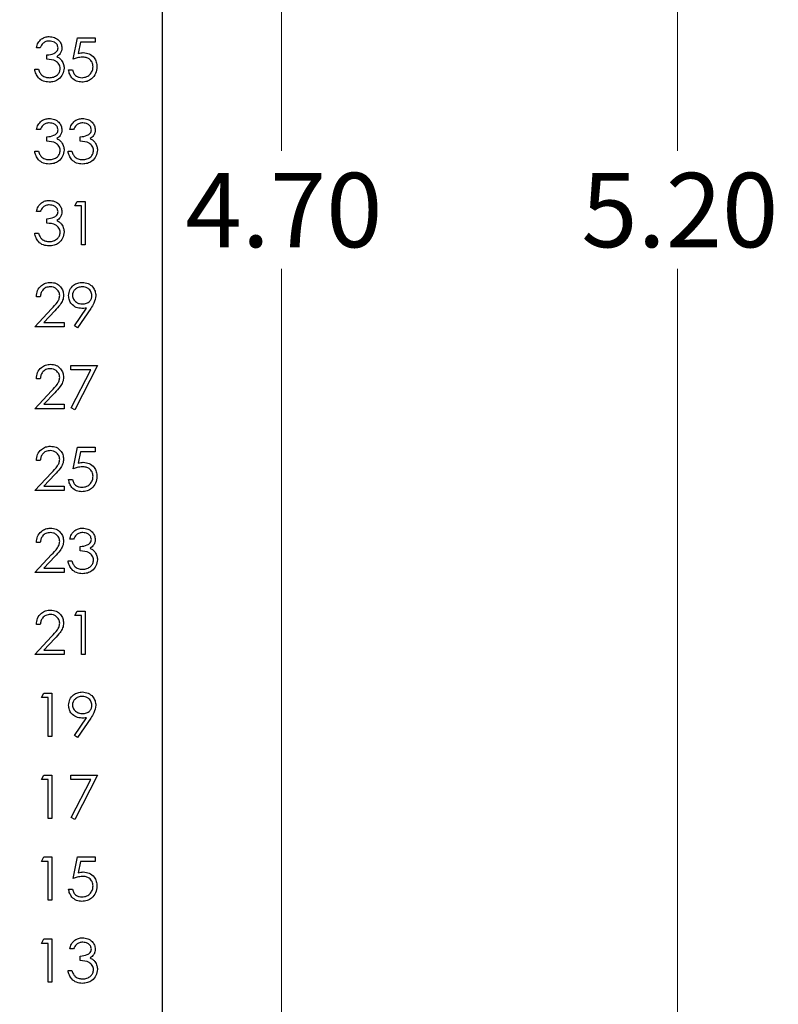
# Model space of a CAD drawing. Units: inches. Extents: x 0.1 to 16.9, y 0.1 to 10.9.
# Drawn here: x 12.2 to 13.4, y 5.6 to 7.3 of the extents above; entities that cross this region are included whole.
import ezdxf

# ---------------------------------------------------------------- set-up
doc = ezdxf.new("R2010")
doc.units = ezdxf.units.IN
doc.header["$MEASUREMENT"] = 0
doc.styles.add('SLDTEXTSTYLE0', font='TXT', dxfattribs={"width": 0.75})
doc.dimstyles.new('SLDDIMSTYLE1', dxfattribs={"dimtxt": 0.125, "dimasz": 0.13, "dimexe": 0, "dimexo": 0.0625, "dimgap": 0.03125, "dimtad": 0, "dimtih": 1, "dimtoh": 1, "dimrnd": 1e-09, "dimzin": 4, "dimdsep": 46, "dimtxsty": 'SLDTEXTSTYLE0', "dimsah": 1, "dimcen": 0.09, "dimadec": 0, "dimazin": 1, "dimtfac": 1, "dimtofl": 0, "dimtmove": 0, "dimatfit": 3, "dimfxl": 0, "dimfrac": 2, "dimtolj": 1, "dimtzin": 12, "dimarcsym": 0})

# ---------------------------------------------------------------- blocks, each defined once
blk = doc.blocks.new('_D_3')
at = {"color": 7, "linetype": 'Continuous', "lineweight": 18}
for p, q in [((11.4411, 9.2038), (12.7242, 9.2038)), ((12.5992, 9.2038), (12.5992, 7.0461)), ((12.5992, 4.5038), (12.5992, 6.8477)), ((11.4411, 4.5038), (12.7242, 4.5038))]:
    blk.add_line(p, q, dxfattribs=at)
for points in [[(12.5992, 9.2038), (12.5792, 9.0738), (12.6192, 9.0738)], [(12.5992, 4.5038), (12.6192, 4.6338), (12.5792, 4.6338)]]:
    blk.add_solid(points, dxfattribs=at)
at = {"color": 7, "linetype": 'Continuous', "lineweight": 18, "insert": (12.4376, 7.0088), "char_height": 0.125, "attachment_point": 1, "style": 'SLDTEXTSTYLE0'}
blk.add_mtext('4.70', dxfattribs=at)
blk = doc.blocks.new('_D_5')
at = {"color": 7, "linetype": 'Continuous', "lineweight": 18}
for p, q in [((12.449, 9.4538), (13.3901, 9.4538)), ((13.2651, 9.4538), (13.2651, 7.0461)), ((13.2651, 4.2538), (13.2651, 6.8477)), ((12.449, 4.2538), (13.3901, 4.2538))]:
    blk.add_line(p, q, dxfattribs=at)
for points in [[(13.2651, 9.4538), (13.2451, 9.3238), (13.2851, 9.3238)], [(13.2651, 4.2538), (13.2851, 4.3838), (13.2451, 4.3838)]]:
    blk.add_solid(points, dxfattribs=at)
at = {"color": 7, "linetype": 'Continuous', "lineweight": 18, "insert": (13.1035, 7.0088), "char_height": 0.125, "attachment_point": 1, "style": 'SLDTEXTSTYLE0'}
blk.add_mtext('5.20', dxfattribs=at)

msp = doc.modelspace()

# ---------------------------------------------------------------- linework, layer by layer
at = {"color": 7, "linetype": 'Continuous', "lineweight": 25}
for p, q in [((12.399, 4.2538), (12.399, 9.4538)), ((12.2485, 7.1998), (12.2559, 7.2362)), ((12.2559, 7.2362), (12.2859, 7.2362)), ((12.2611, 7.2288), (12.2571, 7.2096)), ((12.2859, 7.2288), (12.2611, 7.2288)), ((12.2859, 7.2362), (12.2859, 7.2288)), ((12.1933, 7.2194), (12.1868, 7.2194)), ((12.2045, 7.1998), (12.2045, 7.2073)), ((12.184, 7.183), (12.1905, 7.183)), ((12.241, 7.182), (12.2475, 7.182)), ((12.1933, 7.0816), (12.1868, 7.0816)), ((12.2494, 7.0816), (12.2429, 7.0816)), ((12.2045, 7.062), (12.2045, 7.0695)), ((12.2606, 7.062), (12.2606, 7.0695)), ((12.184, 7.0452), (12.1905, 7.0452)), ((12.2401, 7.0452), (12.2466, 7.0452)), ((12.2513, 6.9532), (12.2556, 6.9607)), ((12.2556, 6.9607), (12.269, 6.9607)), ((12.269, 6.9607), (12.269, 6.8877)), ((12.1933, 6.9438), (12.1868, 6.9438)), ((12.2625, 6.9532), (12.2513, 6.9532)), ((12.2625, 6.8877), (12.2625, 6.9532)), ((12.2045, 6.9242), (12.2045, 6.9317)), ((12.184, 6.9074), (12.1905, 6.9074)), ((12.269, 6.8877), (12.2625, 6.8877)), ((12.1933, 6.8004), (12.1868, 6.8004)), ((12.184, 6.7499), (12.2122, 6.7801)), ((12.2178, 6.7769), (12.1996, 6.7574)), ((12.2507, 6.7517), (12.271, 6.7813)), ((12.2784, 6.7809), (12.2559, 6.7481)), ((12.1996, 6.7574), (12.2335, 6.7574)), ((12.2335, 6.7574), (12.2335, 6.7499)), ((12.2335, 6.7499), (12.184, 6.7499)), ((12.2559, 6.7481), (12.2507, 6.7517)), ((12.2447, 6.6851), (12.2896, 6.6851)), ((12.2447, 6.6776), (12.2447, 6.6851)), ((12.2785, 6.6776), (12.2447, 6.6776)), ((12.2456, 6.6134), (12.2785, 6.6776)), ((12.2896, 6.6851), (12.2513, 6.6103)), ((12.1933, 6.6626), (12.1868, 6.6626)), ((12.184, 6.6121), (12.2122, 6.6423)), ((12.2178, 6.6391), (12.1996, 6.6196)), ((12.2335, 6.6121), (12.184, 6.6121)), ((12.1996, 6.6196), (12.2335, 6.6196)), ((12.2335, 6.6196), (12.2335, 6.6121)), ((12.2513, 6.6103), (12.2456, 6.6134)), ((12.2485, 6.5108), (12.2559, 6.5473)), ((12.2559, 6.5473), (12.2859, 6.5473)), ((12.2859, 6.5473), (12.2859, 6.5398)), ((12.1933, 6.5248), (12.1868, 6.5248)), ((12.2611, 6.5398), (12.2571, 6.5206)), ((12.2859, 6.5398), (12.2611, 6.5398)), ((12.184, 6.4744), (12.2122, 6.5045)), ((12.2178, 6.5013), (12.1996, 6.4818)), ((12.241, 6.493), (12.2475, 6.493)), ((12.1996, 6.4818), (12.2335, 6.4818)), ((12.2335, 6.4818), (12.2335, 6.4744)), ((12.2335, 6.4744), (12.184, 6.4744)), ((12.2494, 6.3926), (12.2429, 6.3926)), ((12.1933, 6.387), (12.1868, 6.387)), ((12.2606, 6.373), (12.2606, 6.3805)), ((12.184, 6.3366), (12.2122, 6.3667)), ((12.2178, 6.3635), (12.1996, 6.344)), ((12.1996, 6.344), (12.2335, 6.344)), ((12.2335, 6.344), (12.2335, 6.3366)), ((12.2401, 6.3562), (12.2466, 6.3562)), ((12.2335, 6.3366), (12.184, 6.3366)), ((12.2513, 6.2642), (12.2556, 6.2717)), ((12.2625, 6.2642), (12.2513, 6.2642)), ((12.2556, 6.2717), (12.269, 6.2717)), ((12.2625, 6.1988), (12.2625, 6.2642)), ((12.269, 6.2717), (12.269, 6.1988)), ((12.1933, 6.2492), (12.1868, 6.2492)), ((12.184, 6.1988), (12.2122, 6.2289)), ((12.2178, 6.2257), (12.1996, 6.2062)), ((12.2335, 6.1988), (12.184, 6.1988)), ((12.1996, 6.2062), (12.2335, 6.2062)), ((12.2335, 6.2062), (12.2335, 6.1988)), ((12.269, 6.1988), (12.2625, 6.1988)), ((12.1952, 6.1264), (12.1995, 6.1339)), ((12.1995, 6.1339), (12.2129, 6.1339)), ((12.2129, 6.1339), (12.2129, 6.061)), ((12.2064, 6.1264), (12.1952, 6.1264)), ((12.2064, 6.061), (12.2064, 6.1264)), ((12.2507, 6.0627), (12.271, 6.0924)), ((12.2784, 6.0919), (12.2559, 6.0591)), ((12.2129, 6.061), (12.2064, 6.061)), ((12.2559, 6.0591), (12.2507, 6.0627)), ((12.1952, 5.9886), (12.1995, 5.9961)), ((12.1995, 5.9961), (12.2129, 5.9961)), ((12.2129, 5.9961), (12.2129, 5.9232)), ((12.2447, 5.9961), (12.2896, 5.9961)), ((12.2447, 5.9886), (12.2447, 5.9961)), ((12.2896, 5.9961), (12.2513, 5.9213)), ((12.2064, 5.9886), (12.1952, 5.9886)), ((12.2064, 5.9232), (12.2064, 5.9886)), ((12.2785, 5.9886), (12.2447, 5.9886)), ((12.2456, 5.9244), (12.2785, 5.9886)), ((12.2129, 5.9232), (12.2064, 5.9232)), ((12.2513, 5.9213), (12.2456, 5.9244)), ((12.1952, 5.8508), (12.1995, 5.8583)), ((12.2064, 5.8508), (12.1952, 5.8508)), ((12.1995, 5.8583), (12.2129, 5.8583)), ((12.2064, 5.7854), (12.2064, 5.8508)), ((12.2129, 5.8583), (12.2129, 5.7854)), ((12.2485, 5.8218), (12.2559, 5.8583)), ((12.2559, 5.8583), (12.2859, 5.8583)), ((12.2611, 5.8508), (12.2571, 5.8316)), ((12.2859, 5.8508), (12.2611, 5.8508)), ((12.2859, 5.8583), (12.2859, 5.8508)), ((12.241, 5.8041), (12.2475, 5.8041)), ((12.2129, 5.7854), (12.2064, 5.7854)), ((12.1952, 5.713), (12.1995, 5.7205)), ((12.1995, 5.7205), (12.2129, 5.7205)), ((12.2129, 5.7205), (12.2129, 5.6476)), ((12.2064, 5.713), (12.1952, 5.713)), ((12.2064, 5.6476), (12.2064, 5.713)), ((12.2494, 5.7037), (12.2429, 5.7037)), ((12.2606, 5.684), (12.2606, 5.6915)), ((12.2401, 5.6672), (12.2466, 5.6672)), ((12.2129, 5.6476), (12.2064, 5.6476))]:
    msp.add_line(p, q, dxfattribs=at)
for points, knots in [([(12.1868, 7.2194), (12.1876, 7.2222), (12.1893, 7.2278), (12.1949, 7.234), (12.2016, 7.2376), (12.2062, 7.2379), (12.2085, 7.2381)], [0, 0, 0, 0, 0.280292, 0.559682, 0.779744, 1, 1, 1, 1]), ([(12.2085, 7.2381), (12.2114, 7.2378), (12.2173, 7.2372), (12.2244, 7.2325), (12.2289, 7.2261), (12.2295, 7.2215), (12.2298, 7.2192)], [0, 0, 0, 0, 0.280083, 0.559869, 0.780099, 1, 1, 1, 1]), ([(12.2086, 7.2306), (12.2067, 7.2305), (12.2029, 7.2302), (12.1969, 7.2265), (12.1947, 7.2221), (12.1933, 7.2194)], [0, 0, 0, 0, 0.280636, 0.560365, 1, 1, 1, 1]), ([(12.2232, 7.2192), (12.2229, 7.2211), (12.2221, 7.2249), (12.2165, 7.2297), (12.2116, 7.2303), (12.2086, 7.2306)], [0, 0, 0, 0, 0.27886, 0.560076, 1, 1, 1, 1]), ([(12.2045, 7.2073), (12.2087, 7.2076), (12.2148, 7.2082), (12.2209, 7.2125), (12.2229, 7.2161), (12.2231, 7.2182), (12.2232, 7.2192)], [0, 0, 0, 0, 0.4994159, 0.749009, 0.8745349, 1, 1, 1, 1]), ([(12.2298, 7.2192), (12.2297, 7.2175), (12.2294, 7.2141), (12.2268, 7.2085), (12.2234, 7.2058), (12.2213, 7.2042)], [0, 0, 0, 0, 0.2805015, 0.5607946, 1, 1, 1, 1]), ([(12.2213, 7.2042), (12.223, 7.2033), (12.226, 7.2017), (12.2282, 7.1991), (12.2292, 7.1979)], [0, 0, 0, 0, 0.559787, 1, 1, 1, 1]), ([(12.2571, 7.2096), (12.2587, 7.21), (12.2615, 7.2108), (12.2644, 7.2109), (12.2657, 7.211)], [0, 0, 0, 0, 0.56005, 1, 1, 1, 1]), ([(12.2657, 7.211), (12.2692, 7.2106), (12.2762, 7.2099), (12.2838, 7.2033), (12.2881, 7.1953), (12.2885, 7.1899), (12.2887, 7.1872)], [0, 0, 0, 0, 0.279688, 0.559029, 0.779294, 1, 1, 1, 1]), ([(12.227, 7.1844), (12.2269, 7.1856), (12.2266, 7.1882), (12.2244, 7.1928), (12.2176, 7.1991), (12.2098, 7.1995), (12.2045, 7.1998)], [0, 0, 0, 0, 0.12558, 0.251189, 0.500603, 1, 1, 1, 1]), ([(12.2292, 7.1979), (12.2306, 7.1957), (12.2331, 7.1917), (12.2334, 7.1871), (12.2335, 7.185)], [0, 0, 0, 0, 0.559424, 1, 1, 1, 1]), ([(12.2645, 7.2035), (12.2614, 7.2032), (12.2559, 7.2026), (12.2508, 7.2007), (12.2485, 7.1998)], [0, 0, 0, 0, 0.559409, 1, 1, 1, 1]), ([(12.2887, 7.1872), (12.2882, 7.1834), (12.2874, 7.1758), (12.2808, 7.167), (12.2722, 7.1621), (12.2662, 7.1617), (12.2632, 7.1615)], [0, 0, 0, 0, 0.279867, 0.559271, 0.779425, 1, 1, 1, 1]), ([(12.2636, 7.1689), (12.2663, 7.1693), (12.2718, 7.1699), (12.2779, 7.1749), (12.2816, 7.181), (12.282, 7.1853), (12.2821, 7.1874)], [0, 0, 0, 0, 0.279614, 0.55936, 0.77956, 1, 1, 1, 1]), ([(12.2821, 7.1874), (12.2819, 7.19), (12.2813, 7.195), (12.2764, 7.2005), (12.2705, 7.2032), (12.2665, 7.2034), (12.2645, 7.2035)], [0, 0, 0, 0, 0.279539, 0.558617, 0.779045, 1, 1, 1, 1]), ([(12.2083, 7.1615), (12.2049, 7.1618), (12.1983, 7.1623), (12.1904, 7.1679), (12.1858, 7.1753), (12.1846, 7.1804), (12.184, 7.183)], [0, 0, 0, 0, 0.2798855, 0.5589783, 0.7792674, 1, 1, 1, 1]), ([(12.1905, 7.183), (12.1912, 7.1808), (12.1924, 7.1771), (12.195, 7.1742), (12.1962, 7.1729)], [0, 0, 0, 0, 0.560696, 1, 1, 1, 1]), ([(12.1962, 7.1729), (12.1983, 7.1716), (12.2021, 7.1692), (12.2065, 7.169), (12.2084, 7.1689)], [0, 0, 0, 0, 0.558741, 1, 1, 1, 1]), ([(12.2335, 7.185), (12.233, 7.1814), (12.2319, 7.1743), (12.2251, 7.1664), (12.2168, 7.1621), (12.2111, 7.1617), (12.2083, 7.1615)], [0, 0, 0, 0, 0.279305, 0.55884, 0.779278, 1, 1, 1, 1]), ([(12.2084, 7.1689), (12.2109, 7.1691), (12.216, 7.1694), (12.2221, 7.1732), (12.2262, 7.1784), (12.2267, 7.1824), (12.227, 7.1844)], [0, 0, 0, 0, 0.280596, 0.5601432, 0.7802991, 1, 1, 1, 1]), ([(12.2632, 7.1615), (12.2601, 7.1618), (12.2539, 7.1624), (12.2468, 7.168), (12.2424, 7.1748), (12.2415, 7.1796), (12.241, 7.182)], [0, 0, 0, 0, 0.2796222, 0.5590176, 0.7793837, 1, 1, 1, 1]), ([(12.2475, 7.182), (12.2481, 7.18), (12.2492, 7.1759), (12.2537, 7.1717), (12.2586, 7.1694), (12.262, 7.1691), (12.2636, 7.1689)], [0, 0, 0, 0, 0.280049, 0.559166, 0.779584, 1, 1, 1, 1]), ([(12.1868, 7.0816), (12.1876, 7.0844), (12.1893, 7.09), (12.1949, 7.0962), (12.2016, 7.0998), (12.2062, 7.1001), (12.2085, 7.1003)], [0, 0, 0, 0, 0.280285, 0.559677, 0.779744, 1, 1, 1, 1]), ([(12.2086, 7.0928), (12.2067, 7.0927), (12.2029, 7.0924), (12.1969, 7.0887), (12.1947, 7.0843), (12.1933, 7.0816)], [0, 0, 0, 0, 0.28064, 0.560363, 1, 1, 1, 1]), ([(12.2085, 7.1003), (12.2114, 7.1), (12.2173, 7.0994), (12.2244, 7.0947), (12.2289, 7.0883), (12.2295, 7.0837), (12.2298, 7.0814)], [0, 0, 0, 0, 0.280085, 0.559868, 0.780106, 1, 1, 1, 1]), ([(12.2232, 7.0814), (12.2229, 7.0833), (12.2221, 7.0871), (12.2165, 7.0919), (12.2116, 7.0925), (12.2086, 7.0928)], [0, 0, 0, 0, 0.278859, 0.560074, 1, 1, 1, 1]), ([(12.2429, 7.0816), (12.2437, 7.0844), (12.2454, 7.09), (12.251, 7.0962), (12.2577, 7.0998), (12.2623, 7.1001), (12.2646, 7.1003)], [0, 0, 0, 0, 0.280286, 0.5596756, 0.7797479, 1, 1, 1, 1]), ([(12.2647, 7.0928), (12.2628, 7.0927), (12.259, 7.0924), (12.2529, 7.0887), (12.2507, 7.0843), (12.2494, 7.0816)], [0, 0, 0, 0, 0.280638, 0.560361, 1, 1, 1, 1]), ([(12.2646, 7.1003), (12.2675, 7.1), (12.2734, 7.0994), (12.2805, 7.0947), (12.285, 7.0883), (12.2856, 7.0837), (12.2859, 7.0814)], [0, 0, 0, 0, 0.280088, 0.559871, 0.780106, 1, 1, 1, 1]), ([(12.2793, 7.0814), (12.2789, 7.0833), (12.2782, 7.0871), (12.2726, 7.0919), (12.2677, 7.0925), (12.2647, 7.0928)], [0, 0, 0, 0, 0.278857, 0.560073, 1, 1, 1, 1]), ([(12.2045, 7.0695), (12.2087, 7.0699), (12.2148, 7.0704), (12.2209, 7.0747), (12.2229, 7.0783), (12.2231, 7.0804), (12.2232, 7.0814)], [0, 0, 0, 0, 0.499417, 0.749019, 0.874546, 1, 1, 1, 1]), ([(12.2298, 7.0814), (12.2297, 7.0797), (12.2294, 7.0763), (12.2268, 7.0707), (12.2234, 7.068), (12.2213, 7.0664)], [0, 0, 0, 0, 0.280517, 0.560795, 1, 1, 1, 1]), ([(12.2606, 7.0695), (12.2647, 7.0699), (12.2709, 7.0704), (12.277, 7.0747), (12.279, 7.0783), (12.2792, 7.0804), (12.2793, 7.0814)], [0, 0, 0, 0, 0.499421, 0.749023, 0.874546, 1, 1, 1, 1]), ([(12.2859, 7.0814), (12.2857, 7.0797), (12.2855, 7.0763), (12.2829, 7.0707), (12.2794, 7.068), (12.2773, 7.0664)], [0, 0, 0, 0, 0.280518, 0.560796, 1, 1, 1, 1]), ([(12.227, 7.0466), (12.2269, 7.0478), (12.2266, 7.0504), (12.2244, 7.055), (12.2176, 7.0613), (12.2098, 7.0617), (12.2045, 7.062)], [0, 0, 0, 0, 0.125589, 0.251196, 0.500608, 1, 1, 1, 1]), ([(12.2213, 7.0664), (12.223, 7.0655), (12.226, 7.0639), (12.2282, 7.0613), (12.2292, 7.0602)], [0, 0, 0, 0, 0.559806, 1, 1, 1, 1]), ([(12.2292, 7.0602), (12.2306, 7.0579), (12.2331, 7.0539), (12.2334, 7.0493), (12.2335, 7.0472)], [0, 0, 0, 0, 0.559424, 1, 1, 1, 1]), ([(12.2831, 7.0466), (12.283, 7.0478), (12.2827, 7.0504), (12.2805, 7.055), (12.2737, 7.0613), (12.2658, 7.0617), (12.2606, 7.062)], [0, 0, 0, 0, 0.125588, 0.251198, 0.500609, 1, 1, 1, 1]), ([(12.2773, 7.0664), (12.279, 7.0655), (12.2821, 7.0639), (12.2843, 7.0613), (12.2852, 7.0602)], [0, 0, 0, 0, 0.5598, 1, 1, 1, 1]), ([(12.2852, 7.0602), (12.2866, 7.0579), (12.2891, 7.0539), (12.2895, 7.0493), (12.2896, 7.0472)], [0, 0, 0, 0, 0.559422, 1, 1, 1, 1]), ([(12.2083, 7.0237), (12.2049, 7.024), (12.1983, 7.0245), (12.1904, 7.0301), (12.1858, 7.0375), (12.1846, 7.0426), (12.184, 7.0452)], [0, 0, 0, 0, 0.279885, 0.558978, 0.77926, 1, 1, 1, 1]), ([(12.1905, 7.0452), (12.1912, 7.043), (12.1924, 7.0393), (12.195, 7.0364), (12.1962, 7.0351)], [0, 0, 0, 0, 0.560696, 1, 1, 1, 1]), ([(12.2335, 7.0472), (12.233, 7.0436), (12.2319, 7.0365), (12.2251, 7.0286), (12.2168, 7.0243), (12.2111, 7.0239), (12.2083, 7.0237)], [0, 0, 0, 0, 0.279311, 0.558839, 0.77928, 1, 1, 1, 1]), ([(12.2084, 7.0311), (12.2109, 7.0313), (12.216, 7.0316), (12.2221, 7.0354), (12.2262, 7.0406), (12.2267, 7.0446), (12.227, 7.0466)], [0, 0, 0, 0, 0.280599, 0.560149, 0.780307, 1, 1, 1, 1]), ([(12.2644, 7.0237), (12.261, 7.024), (12.2543, 7.0245), (12.2465, 7.0301), (12.2419, 7.0375), (12.2407, 7.0426), (12.2401, 7.0452)], [0, 0, 0, 0, 0.279886, 0.558978, 0.779258, 1, 1, 1, 1]), ([(12.2466, 7.0452), (12.2473, 7.043), (12.2485, 7.0393), (12.2511, 7.0364), (12.2523, 7.0351)], [0, 0, 0, 0, 0.560696, 1, 1, 1, 1]), ([(12.2896, 7.0472), (12.2891, 7.0436), (12.288, 7.0365), (12.2812, 7.0286), (12.2728, 7.0243), (12.2672, 7.0239), (12.2644, 7.0237)], [0, 0, 0, 0, 0.279309, 0.558837, 0.779277, 1, 1, 1, 1]), ([(12.2645, 7.0311), (12.267, 7.0313), (12.2721, 7.0316), (12.2782, 7.0354), (12.2823, 7.0406), (12.2828, 7.0446), (12.2831, 7.0466)], [0, 0, 0, 0, 0.280598, 0.560152, 0.780307, 1, 1, 1, 1]), ([(12.1962, 7.0351), (12.1983, 7.0338), (12.2021, 7.0314), (12.2065, 7.0312), (12.2084, 7.0311)], [0, 0, 0, 0, 0.558741, 1, 1, 1, 1]), ([(12.2523, 7.0351), (12.2544, 7.0338), (12.2582, 7.0314), (12.2626, 7.0312), (12.2645, 7.0311)], [0, 0, 0, 0, 0.558752, 1, 1, 1, 1]), ([(12.1868, 6.9438), (12.1876, 6.9466), (12.1893, 6.9522), (12.1949, 6.9584), (12.2016, 6.962), (12.2062, 6.9623), (12.2085, 6.9625)], [0, 0, 0, 0, 0.2802858, 0.5596784, 0.779742, 1, 1, 1, 1]), ([(12.2085, 6.9625), (12.2114, 6.9622), (12.2173, 6.9616), (12.2244, 6.9569), (12.2289, 6.9505), (12.2295, 6.9459), (12.2298, 6.9436)], [0, 0, 0, 0, 0.280083, 0.559869, 0.780099, 1, 1, 1, 1]), ([(12.2086, 6.955), (12.2067, 6.9549), (12.2029, 6.9546), (12.1969, 6.9509), (12.1947, 6.9465), (12.1933, 6.9438)], [0, 0, 0, 0, 0.280639, 0.560372, 1, 1, 1, 1]), ([(12.2045, 6.9317), (12.2087, 6.9321), (12.2148, 6.9326), (12.2209, 6.9369), (12.2229, 6.9405), (12.2231, 6.9426), (12.2232, 6.9436)], [0, 0, 0, 0, 0.4994159, 0.749009, 0.8745349, 1, 1, 1, 1]), ([(12.2232, 6.9436), (12.2229, 6.9455), (12.2221, 6.9494), (12.2165, 6.9541), (12.2116, 6.9547), (12.2086, 6.955)], [0, 0, 0, 0, 0.27886, 0.560076, 1, 1, 1, 1]), ([(12.2298, 6.9436), (12.2297, 6.9419), (12.2294, 6.9385), (12.2268, 6.9329), (12.2234, 6.9302), (12.2213, 6.9286)], [0, 0, 0, 0, 0.2805015, 0.5607946, 1, 1, 1, 1]), ([(12.227, 6.9088), (12.2269, 6.91), (12.2266, 6.9126), (12.2244, 6.9172), (12.2176, 6.9235), (12.2098, 6.9239), (12.2045, 6.9242)], [0, 0, 0, 0, 0.125589, 0.251189, 0.500602, 1, 1, 1, 1]), ([(12.2213, 6.9286), (12.223, 6.9277), (12.226, 6.9261), (12.2282, 6.9235), (12.2292, 6.9224)], [0, 0, 0, 0, 0.559787, 1, 1, 1, 1]), ([(12.2292, 6.9224), (12.2306, 6.9201), (12.2331, 6.9161), (12.2334, 6.9115), (12.2335, 6.9094)], [0, 0, 0, 0, 0.559424, 1, 1, 1, 1]), ([(12.2083, 6.8859), (12.2049, 6.8862), (12.1983, 6.8867), (12.1904, 6.8923), (12.1858, 6.8997), (12.1846, 6.9048), (12.184, 6.9074)], [0, 0, 0, 0, 0.2798855, 0.5589783, 0.7792674, 1, 1, 1, 1]), ([(12.1905, 6.9074), (12.1912, 6.9053), (12.1924, 6.9015), (12.195, 6.8986), (12.1962, 6.8973)], [0, 0, 0, 0, 0.560696, 1, 1, 1, 1]), ([(12.2335, 6.9094), (12.233, 6.9058), (12.2319, 6.8987), (12.2251, 6.8908), (12.2168, 6.8865), (12.2111, 6.8861), (12.2083, 6.8859)], [0, 0, 0, 0, 0.279305, 0.55884, 0.779278, 1, 1, 1, 1]), ([(12.2084, 6.8933), (12.2109, 6.8935), (12.216, 6.8939), (12.2221, 6.8976), (12.2262, 6.9028), (12.2267, 6.9068), (12.227, 6.9088)], [0, 0, 0, 0, 0.280597, 0.560151, 0.780298, 1, 1, 1, 1]), ([(12.1962, 6.8973), (12.1983, 6.896), (12.2021, 6.8936), (12.2065, 6.8934), (12.2084, 6.8933)], [0, 0, 0, 0, 0.558741, 1, 1, 1, 1]), ([(12.1868, 6.8004), (12.1872, 6.804), (12.188, 6.8111), (12.1943, 6.8192), (12.2022, 6.824), (12.2078, 6.8245), (12.2106, 6.8247)], [0, 0, 0, 0, 0.280025, 0.559512, 0.779666, 1, 1, 1, 1]), ([(12.2106, 6.8247), (12.2138, 6.8244), (12.2203, 6.8238), (12.2275, 6.8179), (12.2319, 6.8107), (12.2323, 6.8056), (12.2326, 6.8031)], [0, 0, 0, 0, 0.27989, 0.559221, 0.779579, 1, 1, 1, 1]), ([(12.241, 6.8024), (12.2414, 6.8058), (12.2422, 6.8125), (12.2486, 6.8198), (12.2563, 6.824), (12.2616, 6.8245), (12.2642, 6.8247)], [0, 0, 0, 0, 0.279543, 0.558851, 0.779451, 1, 1, 1, 1]), ([(12.2642, 6.8247), (12.2675, 6.8243), (12.2741, 6.8236), (12.2817, 6.8176), (12.286, 6.8101), (12.2865, 6.8049), (12.2868, 6.8023)], [0, 0, 0, 0, 0.2797297, 0.5591657, 0.7796133, 1, 1, 1, 1]), ([(12.2102, 6.8173), (12.2077, 6.817), (12.2027, 6.8165), (12.1971, 6.8119), (12.1941, 6.8062), (12.1936, 6.8024), (12.1933, 6.8004)], [0, 0, 0, 0, 0.2796993, 0.5588486, 0.7791804, 1, 1, 1, 1]), ([(12.226, 6.8025), (12.2257, 6.8047), (12.2251, 6.8092), (12.2207, 6.814), (12.2155, 6.8168), (12.212, 6.8171), (12.2102, 6.8173)], [0, 0, 0, 0, 0.279123, 0.558975, 0.779348, 1, 1, 1, 1]), ([(12.2639, 6.8173), (12.2616, 6.817), (12.257, 6.8166), (12.2517, 6.8129), (12.2481, 6.8081), (12.2477, 6.8045), (12.2475, 6.8028)], [0, 0, 0, 0, 0.280091, 0.56001, 0.780129, 1, 1, 1, 1]), ([(12.2803, 6.8028), (12.2799, 6.805), (12.2792, 6.8096), (12.2745, 6.8142), (12.2692, 6.8169), (12.2657, 6.8171), (12.2639, 6.8173)], [0, 0, 0, 0, 0.278718, 0.558569, 0.779173, 1, 1, 1, 1]), ([(12.2122, 6.7801), (12.2157, 6.7837), (12.2206, 6.7887), (12.2254, 6.7965), (12.2258, 6.8005), (12.226, 6.8025)], [0, 0, 0, 0, 0.560718, 0.780533, 1, 1, 1, 1]), ([(12.2326, 6.8031), (12.2323, 6.8002), (12.2317, 6.7944), (12.2259, 6.7856), (12.2209, 6.7802), (12.2178, 6.7769)], [0, 0, 0, 0, 0.279286, 0.559149, 1, 1, 1, 1]), ([(12.2633, 6.7808), (12.2601, 6.7811), (12.2536, 6.7818), (12.2462, 6.7876), (12.2417, 6.7947), (12.2412, 6.7998), (12.241, 6.8024)], [0, 0, 0, 0, 0.279814, 0.55949, 0.779636, 1, 1, 1, 1]), ([(12.2475, 6.8028), (12.2479, 6.8004), (12.2486, 6.7958), (12.2536, 6.7912), (12.2591, 6.7886), (12.2627, 6.7884), (12.2645, 6.7883)], [0, 0, 0, 0, 0.278471, 0.558421, 0.779096, 1, 1, 1, 1]), ([(12.2645, 6.7883), (12.2668, 6.7885), (12.2713, 6.7888), (12.2765, 6.7926), (12.2797, 6.7975), (12.2801, 6.801), (12.2803, 6.8028)], [0, 0, 0, 0, 0.28032, 0.559526, 0.779755, 1, 1, 1, 1]), ([(12.2868, 6.8023), (12.2861, 6.798), (12.2847, 6.7903), (12.2803, 6.7838), (12.2784, 6.7809)], [0, 0, 0, 0, 0.558189, 1, 1, 1, 1]), ([(12.271, 6.7813), (12.2696, 6.7812), (12.267, 6.7809), (12.2645, 6.7808), (12.2633, 6.7808)], [0, 0, 0, 0, 0.559944, 1, 1, 1, 1]), ([(12.1868, 6.6626), (12.1872, 6.6662), (12.188, 6.6733), (12.1943, 6.6814), (12.2022, 6.6862), (12.2078, 6.6867), (12.2106, 6.6869)], [0, 0, 0, 0, 0.2800252, 0.559513, 0.7796669, 1, 1, 1, 1]), ([(12.2102, 6.6795), (12.2077, 6.6792), (12.2027, 6.6787), (12.1971, 6.6741), (12.1941, 6.6684), (12.1936, 6.6646), (12.1933, 6.6626)], [0, 0, 0, 0, 0.2796993, 0.5588486, 0.7791804, 1, 1, 1, 1]), ([(12.226, 6.6647), (12.2257, 6.6669), (12.2251, 6.6714), (12.2207, 6.6762), (12.2155, 6.6791), (12.212, 6.6793), (12.2102, 6.6795)], [0, 0, 0, 0, 0.279123, 0.558975, 0.779348, 1, 1, 1, 1]), ([(12.2106, 6.6869), (12.2138, 6.6866), (12.2203, 6.686), (12.2275, 6.6801), (12.2319, 6.6729), (12.2323, 6.6678), (12.2326, 6.6653)], [0, 0, 0, 0, 0.279889, 0.559227, 0.779578, 1, 1, 1, 1]), ([(12.2122, 6.6423), (12.2157, 6.6459), (12.2206, 6.6509), (12.2254, 6.6587), (12.2258, 6.6627), (12.226, 6.6647)], [0, 0, 0, 0, 0.560718, 0.780533, 1, 1, 1, 1]), ([(12.2326, 6.6653), (12.2323, 6.6624), (12.2317, 6.6566), (12.2259, 6.6478), (12.2209, 6.6424), (12.2178, 6.6391)], [0, 0, 0, 0, 0.279286, 0.559157, 1, 1, 1, 1]), ([(12.1868, 6.5248), (12.1872, 6.5284), (12.188, 6.5355), (12.1943, 6.5436), (12.2022, 6.5484), (12.2078, 6.5489), (12.2106, 6.5491)], [0, 0, 0, 0, 0.280032, 0.559513, 0.779666, 1, 1, 1, 1]), ([(12.2102, 6.5417), (12.2077, 6.5414), (12.2027, 6.5409), (12.1971, 6.5364), (12.1941, 6.5306), (12.1936, 6.5268), (12.1933, 6.5248)], [0, 0, 0, 0, 0.2796993, 0.5588486, 0.7791804, 1, 1, 1, 1]), ([(12.226, 6.5269), (12.2257, 6.5291), (12.2251, 6.5336), (12.2207, 6.5384), (12.2155, 6.5413), (12.212, 6.5415), (12.2102, 6.5417)], [0, 0, 0, 0, 0.279124, 0.558976, 0.779349, 1, 1, 1, 1]), ([(12.2106, 6.5491), (12.2138, 6.5488), (12.2203, 6.5482), (12.2275, 6.5423), (12.2319, 6.5351), (12.2323, 6.53), (12.2326, 6.5275)], [0, 0, 0, 0, 0.27989, 0.559221, 0.779579, 1, 1, 1, 1]), ([(12.2122, 6.5045), (12.2157, 6.5081), (12.2206, 6.5131), (12.2254, 6.5209), (12.2258, 6.5249), (12.226, 6.5269)], [0, 0, 0, 0, 0.5607122, 0.7805347, 1, 1, 1, 1]), ([(12.2326, 6.5275), (12.2323, 6.5246), (12.2317, 6.5188), (12.2259, 6.51), (12.2209, 6.5046), (12.2178, 6.5013)], [0, 0, 0, 0, 0.279288, 0.559153, 1, 1, 1, 1]), ([(12.2645, 6.5146), (12.2614, 6.5142), (12.2559, 6.5137), (12.2508, 6.5117), (12.2485, 6.5108)], [0, 0, 0, 0, 0.559414, 1, 1, 1, 1]), ([(12.2571, 6.5206), (12.2587, 6.521), (12.2615, 6.5218), (12.2644, 6.522), (12.2657, 6.522)], [0, 0, 0, 0, 0.5600551, 1, 1, 1, 1]), ([(12.2821, 6.4985), (12.2819, 6.501), (12.2813, 6.506), (12.2764, 6.5115), (12.2705, 6.5142), (12.2665, 6.5144), (12.2645, 6.5146)], [0, 0, 0, 0, 0.279538, 0.558615, 0.779046, 1, 1, 1, 1]), ([(12.2657, 6.522), (12.2692, 6.5217), (12.2762, 6.5209), (12.2838, 6.5144), (12.2881, 6.5064), (12.2885, 6.5009), (12.2887, 6.4982)], [0, 0, 0, 0, 0.279688, 0.559023, 0.779295, 1, 1, 1, 1]), ([(12.2632, 6.4725), (12.2601, 6.4728), (12.2539, 6.4734), (12.2468, 6.479), (12.2424, 6.4858), (12.2415, 6.4906), (12.241, 6.493)], [0, 0, 0, 0, 0.2796219, 0.559017, 0.7793753, 1, 1, 1, 1]), ([(12.2475, 6.493), (12.2481, 6.491), (12.2492, 6.4869), (12.2537, 6.4827), (12.2586, 6.4804), (12.262, 6.4801), (12.2636, 6.48)], [0, 0, 0, 0, 0.280049, 0.559165, 0.779583, 1, 1, 1, 1]), ([(12.2887, 6.4982), (12.2882, 6.4944), (12.2874, 6.4868), (12.2808, 6.478), (12.2722, 6.4732), (12.2662, 6.4727), (12.2632, 6.4725)], [0, 0, 0, 0, 0.279861, 0.559268, 0.779424, 1, 1, 1, 1]), ([(12.2636, 6.48), (12.2663, 6.4803), (12.2718, 6.4809), (12.2779, 6.4859), (12.2816, 6.492), (12.282, 6.4963), (12.2821, 6.4985)], [0, 0, 0, 0, 0.279614, 0.55936, 0.77956, 1, 1, 1, 1]), ([(12.1868, 6.387), (12.1872, 6.3906), (12.188, 6.3977), (12.1943, 6.4058), (12.2022, 6.4106), (12.2078, 6.4111), (12.2106, 6.4113)], [0, 0, 0, 0, 0.280032, 0.559513, 0.779666, 1, 1, 1, 1]), ([(12.2106, 6.4113), (12.2138, 6.411), (12.2203, 6.4104), (12.2275, 6.4045), (12.2319, 6.3973), (12.2323, 6.3922), (12.2326, 6.3897)], [0, 0, 0, 0, 0.27989, 0.559221, 0.779579, 1, 1, 1, 1]), ([(12.2429, 6.3926), (12.2437, 6.3955), (12.2454, 6.4011), (12.251, 6.4072), (12.2577, 6.4108), (12.2623, 6.4112), (12.2646, 6.4113)], [0, 0, 0, 0, 0.280287, 0.559677, 0.779746, 1, 1, 1, 1]), ([(12.2646, 6.4113), (12.2675, 6.411), (12.2734, 6.4104), (12.2805, 6.4057), (12.285, 6.3993), (12.2856, 6.3947), (12.2859, 6.3924)], [0, 0, 0, 0, 0.280086, 0.559866, 0.780099, 1, 1, 1, 1]), ([(12.2102, 6.4039), (12.2077, 6.4036), (12.2027, 6.4031), (12.1971, 6.3986), (12.1941, 6.3928), (12.1936, 6.389), (12.1933, 6.387)], [0, 0, 0, 0, 0.2796993, 0.5588486, 0.7791804, 1, 1, 1, 1]), ([(12.226, 6.3891), (12.2257, 6.3913), (12.2251, 6.3959), (12.2207, 6.4006), (12.2155, 6.4035), (12.212, 6.4037), (12.2102, 6.4039)], [0, 0, 0, 0, 0.279133, 0.558984, 0.779349, 1, 1, 1, 1]), ([(12.2647, 6.4039), (12.2628, 6.4037), (12.259, 6.4034), (12.2529, 6.3998), (12.2507, 6.3953), (12.2494, 6.3926)], [0, 0, 0, 0, 0.280638, 0.56037, 1, 1, 1, 1]), ([(12.2606, 6.3805), (12.2647, 6.3809), (12.2709, 6.3814), (12.277, 6.3857), (12.279, 6.3894), (12.2792, 6.3914), (12.2793, 6.3924)], [0, 0, 0, 0, 0.499421, 0.749014, 0.874547, 1, 1, 1, 1]), ([(12.2793, 6.3924), (12.2789, 6.3943), (12.2782, 6.3982), (12.2726, 6.4029), (12.2677, 6.4035), (12.2647, 6.4039)], [0, 0, 0, 0, 0.278858, 0.560075, 1, 1, 1, 1]), ([(12.2859, 6.3924), (12.2857, 6.3907), (12.2855, 6.3873), (12.2829, 6.3818), (12.2794, 6.379), (12.2773, 6.3774)], [0, 0, 0, 0, 0.280506, 0.560789, 1, 1, 1, 1]), ([(12.2122, 6.3667), (12.2157, 6.3703), (12.2206, 6.3753), (12.2254, 6.3831), (12.2258, 6.3871), (12.226, 6.3891)], [0, 0, 0, 0, 0.560718, 0.780533, 1, 1, 1, 1]), ([(12.2326, 6.3897), (12.2323, 6.3868), (12.2317, 6.381), (12.2259, 6.3722), (12.2209, 6.3668), (12.2178, 6.3635)], [0, 0, 0, 0, 0.279286, 0.559149, 1, 1, 1, 1]), ([(12.2773, 6.3774), (12.279, 6.3765), (12.2821, 6.3749), (12.2843, 6.3723), (12.2852, 6.3712)], [0, 0, 0, 0, 0.559788, 1, 1, 1, 1]), ([(12.2831, 6.3576), (12.283, 6.3589), (12.2827, 6.3614), (12.2805, 6.366), (12.2737, 6.3723), (12.2658, 6.3727), (12.2606, 6.373)], [0, 0, 0, 0, 0.125589, 0.25119, 0.500603, 1, 1, 1, 1]), ([(12.2852, 6.3712), (12.2866, 6.3689), (12.2891, 6.365), (12.2895, 6.3603), (12.2896, 6.3582)], [0, 0, 0, 0, 0.559422, 1, 1, 1, 1]), ([(12.2644, 6.3347), (12.261, 6.335), (12.2543, 6.3356), (12.2465, 6.3412), (12.2419, 6.3485), (12.2407, 6.3536), (12.2401, 6.3562)], [0, 0, 0, 0, 0.279886, 0.558978, 0.779258, 1, 1, 1, 1]), ([(12.2466, 6.3562), (12.2473, 6.3541), (12.2485, 6.3503), (12.2511, 6.3474), (12.2523, 6.3461)], [0, 0, 0, 0, 0.560706, 1, 1, 1, 1]), ([(12.2523, 6.3461), (12.2544, 6.3448), (12.2582, 6.3425), (12.2626, 6.3423), (12.2645, 6.3422)], [0, 0, 0, 0, 0.558746, 1, 1, 1, 1]), ([(12.2896, 6.3582), (12.2891, 6.3546), (12.288, 6.3475), (12.2812, 6.3396), (12.2728, 6.3353), (12.2672, 6.3349), (12.2644, 6.3347)], [0, 0, 0, 0, 0.279303, 0.558838, 0.779276, 1, 1, 1, 1]), ([(12.2645, 6.3422), (12.267, 6.3423), (12.2721, 6.3427), (12.2782, 6.3465), (12.2823, 6.3517), (12.2828, 6.3556), (12.2831, 6.3576)], [0, 0, 0, 0, 0.280599, 0.560152, 0.780297, 1, 1, 1, 1]), ([(12.1868, 6.2492), (12.1872, 6.2528), (12.188, 6.2599), (12.1943, 6.268), (12.2022, 6.2728), (12.2078, 6.2733), (12.2106, 6.2735)], [0, 0, 0, 0, 0.2800252, 0.559513, 0.7796669, 1, 1, 1, 1]), ([(12.2102, 6.2661), (12.2077, 6.2658), (12.2027, 6.2653), (12.1971, 6.2608), (12.1941, 6.2551), (12.1936, 6.2512), (12.1933, 6.2492)], [0, 0, 0, 0, 0.2796993, 0.5588486, 0.7791804, 1, 1, 1, 1]), ([(12.226, 6.2513), (12.2257, 6.2535), (12.2251, 6.2581), (12.2207, 6.2628), (12.2155, 6.2657), (12.212, 6.2659), (12.2102, 6.2661)], [0, 0, 0, 0, 0.279123, 0.558975, 0.779348, 1, 1, 1, 1]), ([(12.2106, 6.2735), (12.2138, 6.2732), (12.2203, 6.2726), (12.2275, 6.2667), (12.2319, 6.2595), (12.2323, 6.2544), (12.2326, 6.2519)], [0, 0, 0, 0, 0.279889, 0.559227, 0.779587, 1, 1, 1, 1]), ([(12.2122, 6.2289), (12.2157, 6.2325), (12.2206, 6.2376), (12.2254, 6.2453), (12.2258, 6.2493), (12.226, 6.2513)], [0, 0, 0, 0, 0.560718, 0.780533, 1, 1, 1, 1]), ([(12.2326, 6.2519), (12.2323, 6.249), (12.2317, 6.2432), (12.2259, 6.2344), (12.2209, 6.229), (12.2178, 6.2257)], [0, 0, 0, 0, 0.279286, 0.559157, 1, 1, 1, 1]), ([(12.241, 6.1134), (12.2414, 6.1168), (12.2422, 6.1235), (12.2486, 6.1308), (12.2563, 6.135), (12.2616, 6.1355), (12.2642, 6.1358)], [0, 0, 0, 0, 0.27954, 0.558851, 0.779452, 1, 1, 1, 1]), ([(12.2639, 6.1283), (12.2616, 6.1281), (12.257, 6.1276), (12.2517, 6.1239), (12.2481, 6.1191), (12.2477, 6.1156), (12.2475, 6.1138)], [0, 0, 0, 0, 0.280091, 0.56001, 0.780129, 1, 1, 1, 1]), ([(12.2803, 6.1138), (12.2799, 6.1161), (12.2792, 6.1206), (12.2745, 6.1252), (12.2692, 6.1279), (12.2657, 6.1281), (12.2639, 6.1283)], [0, 0, 0, 0, 0.278724, 0.558571, 0.779173, 1, 1, 1, 1]), ([(12.2642, 6.1358), (12.2675, 6.1354), (12.2741, 6.1346), (12.2817, 6.1286), (12.286, 6.1211), (12.2865, 6.1159), (12.2868, 6.1133)], [0, 0, 0, 0, 0.279729, 0.559165, 0.779609, 1, 1, 1, 1]), ([(12.2633, 6.0918), (12.2601, 6.0922), (12.2536, 6.0929), (12.2462, 6.0986), (12.2417, 6.1058), (12.2412, 6.1109), (12.241, 6.1134)], [0, 0, 0, 0, 0.279814, 0.559491, 0.779637, 1, 1, 1, 1]), ([(12.2475, 6.1138), (12.2479, 6.1115), (12.2486, 6.1068), (12.2536, 6.1022), (12.2591, 6.0997), (12.2627, 6.0994), (12.2645, 6.0993)], [0, 0, 0, 0, 0.278471, 0.558425, 0.779095, 1, 1, 1, 1]), ([(12.2645, 6.0993), (12.2668, 6.0995), (12.2713, 6.0998), (12.2765, 6.1036), (12.2797, 6.1085), (12.2801, 6.112), (12.2803, 6.1138)], [0, 0, 0, 0, 0.280318, 0.559532, 0.779755, 1, 1, 1, 1]), ([(12.2868, 6.1133), (12.2861, 6.109), (12.2847, 6.1013), (12.2803, 6.0948), (12.2784, 6.0919)], [0, 0, 0, 0, 0.558189, 1, 1, 1, 1]), ([(12.271, 6.0924), (12.2696, 6.0922), (12.267, 6.0919), (12.2645, 6.0918), (12.2633, 6.0918)], [0, 0, 0, 0, 0.559943, 1, 1, 1, 1]), ([(12.2571, 5.8316), (12.2587, 5.8321), (12.2615, 5.8328), (12.2644, 5.833), (12.2657, 5.8331)], [0, 0, 0, 0, 0.5600527, 1, 1, 1, 1]), ([(12.2657, 5.8331), (12.2692, 5.8327), (12.2762, 5.8319), (12.2838, 5.8254), (12.2881, 5.8174), (12.2885, 5.8119), (12.2887, 5.8092)], [0, 0, 0, 0, 0.279688, 0.559026, 0.77929, 1, 1, 1, 1]), ([(12.2645, 5.8256), (12.2614, 5.8253), (12.2559, 5.8247), (12.2508, 5.8227), (12.2485, 5.8218)], [0, 0, 0, 0, 0.5594115, 1, 1, 1, 1]), ([(12.2821, 5.8095), (12.2819, 5.812), (12.2813, 5.817), (12.2764, 5.8225), (12.2705, 5.8252), (12.2665, 5.8255), (12.2645, 5.8256)], [0, 0, 0, 0, 0.279543, 0.558617, 0.779046, 1, 1, 1, 1]), ([(12.2632, 5.7835), (12.2601, 5.7838), (12.2539, 5.7845), (12.2468, 5.79), (12.2424, 5.7969), (12.2415, 5.8017), (12.241, 5.8041)], [0, 0, 0, 0, 0.279622, 0.559017, 0.779379, 1, 1, 1, 1]), ([(12.2475, 5.8041), (12.2481, 5.802), (12.2492, 5.7979), (12.2537, 5.7937), (12.2586, 5.7914), (12.262, 5.7911), (12.2636, 5.791)], [0, 0, 0, 0, 0.280049, 0.559166, 0.779583, 1, 1, 1, 1]), ([(12.2887, 5.8092), (12.2882, 5.8054), (12.2874, 5.7979), (12.2808, 5.7891), (12.2722, 5.7842), (12.2662, 5.7837), (12.2632, 5.7835)], [0, 0, 0, 0, 0.279864, 0.55927, 0.779425, 1, 1, 1, 1]), ([(12.2636, 5.791), (12.2663, 5.7913), (12.2718, 5.7919), (12.2779, 5.7969), (12.2816, 5.803), (12.282, 5.8073), (12.2821, 5.8095)], [0, 0, 0, 0, 0.279614, 0.55936, 0.77956, 1, 1, 1, 1]), ([(12.2429, 5.7037), (12.2437, 5.7065), (12.2454, 5.7121), (12.251, 5.7183), (12.2577, 5.7218), (12.2623, 5.7222), (12.2646, 5.7224)], [0, 0, 0, 0, 0.28029, 0.559679, 0.779747, 1, 1, 1, 1]), ([(12.2647, 5.7149), (12.2628, 5.7147), (12.259, 5.7144), (12.2529, 5.7108), (12.2507, 5.7064), (12.2494, 5.7037)], [0, 0, 0, 0, 0.280636, 0.560361, 1, 1, 1, 1]), ([(12.2646, 5.7224), (12.2675, 5.7221), (12.2734, 5.7214), (12.2805, 5.7167), (12.285, 5.7104), (12.2856, 5.7057), (12.2859, 5.7034)], [0, 0, 0, 0, 0.280086, 0.559869, 0.780099, 1, 1, 1, 1]), ([(12.2793, 5.7035), (12.2789, 5.7054), (12.2782, 5.7092), (12.2726, 5.7139), (12.2677, 5.7145), (12.2647, 5.7149)], [0, 0, 0, 0, 0.278863, 0.560078, 1, 1, 1, 1]), ([(12.2606, 5.6915), (12.2647, 5.6919), (12.2709, 5.6925), (12.277, 5.6967), (12.279, 5.7004), (12.2792, 5.7024), (12.2793, 5.7035)], [0, 0, 0, 0, 0.499421, 0.749018, 0.874546, 1, 1, 1, 1]), ([(12.2859, 5.7034), (12.2857, 5.7017), (12.2855, 5.6984), (12.2829, 5.6928), (12.2794, 5.6901), (12.2773, 5.6884)], [0, 0, 0, 0, 0.280504, 0.560792, 1, 1, 1, 1]), ([(12.2831, 5.6686), (12.283, 5.6699), (12.2827, 5.6724), (12.2805, 5.677), (12.2737, 5.6833), (12.2658, 5.6837), (12.2606, 5.684)], [0, 0, 0, 0, 0.1255846, 0.2511904, 0.5006035, 1, 1, 1, 1]), ([(12.2773, 5.6884), (12.279, 5.6875), (12.2821, 5.686), (12.2843, 5.6833), (12.2852, 5.6822)], [0, 0, 0, 0, 0.5598, 1, 1, 1, 1]), ([(12.2852, 5.6822), (12.2866, 5.68), (12.2891, 5.676), (12.2895, 5.6713), (12.2896, 5.6692)], [0, 0, 0, 0, 0.559417, 1, 1, 1, 1]), ([(12.2644, 5.6457), (12.261, 5.646), (12.2543, 5.6466), (12.2465, 5.6522), (12.2419, 5.6596), (12.2407, 5.6647), (12.2401, 5.6672)], [0, 0, 0, 0, 0.279886, 0.558979, 0.779262, 1, 1, 1, 1]), ([(12.2466, 5.6672), (12.2473, 5.6651), (12.2485, 5.6613), (12.2511, 5.6584), (12.2523, 5.6571)], [0, 0, 0, 0, 0.560691, 1, 1, 1, 1]), ([(12.2896, 5.6692), (12.2891, 5.6657), (12.288, 5.6585), (12.2812, 5.6506), (12.2728, 5.6464), (12.2672, 5.6459), (12.2644, 5.6457)], [0, 0, 0, 0, 0.279303, 0.558835, 0.779275, 1, 1, 1, 1]), ([(12.2645, 5.6532), (12.267, 5.6534), (12.2721, 5.6537), (12.2782, 5.6575), (12.2823, 5.6627), (12.2828, 5.6666), (12.2831, 5.6686)], [0, 0, 0, 0, 0.280597, 0.56015, 0.780303, 1, 1, 1, 1]), ([(12.2523, 5.6571), (12.2544, 5.6558), (12.2582, 5.6535), (12.2626, 5.6533), (12.2645, 5.6532)], [0, 0, 0, 0, 0.5587491, 1, 1, 1, 1])]:
    msp.add_open_spline(points, degree=3, knots=knots, dxfattribs=at)

# ---------------------------------------------------------------- dimensions: what is measured, and where the dimension line sits
at = {"color": 7, "linetype": 'Continuous', "lineweight": 18}
for base, p1, p2, picture, middle in [((13.2651, 9.4538), (12.399, 4.2538), (12.399, 9.4538), '_D_5', (13.2651, 6.9469)), ((12.5992, 4.5038), (11.3911, 9.2038), (11.3911, 4.5038), '_D_3', (12.5992, 6.9469))]:
    dim = msp.add_linear_dim(base=base, p1=p1, p2=p2, angle=90, dimstyle='SLDDIMSTYLE1', dxfattribs=at)
    dim.commit()
    dim.dimension.update_dxf_attribs({"geometry": picture, "text_midpoint": middle, "dimtype": 160})

doc.saveas('drawing.dxf')
